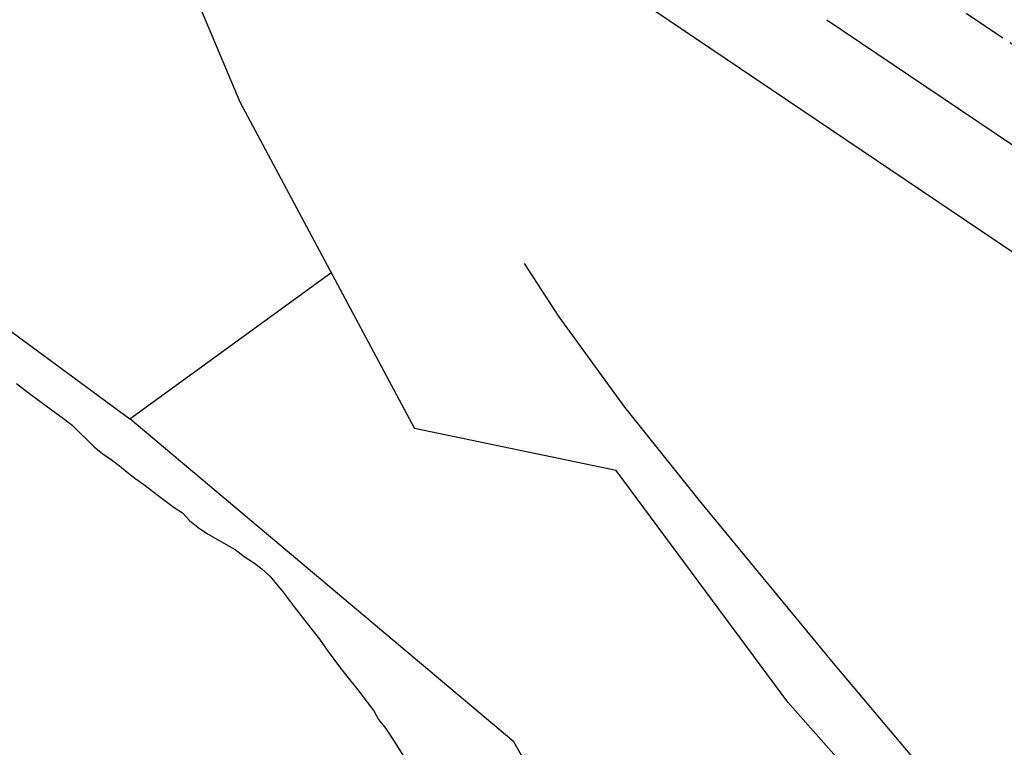
# Model space of a CAD drawing. Units: millimetres. Extents: x 152 to 451, y 338 to 548.
# Drawn here: x 201 to 219, y 370 to 383 of the extents above; entities that cross this region are included whole.
import ezdxf

# ---------------------------------------------------------------- set-up
doc = ezdxf.new("R2010")
doc.units = ezdxf.units.MM
doc.linetypes.add('TOPO-OLOT$0$VALS2', pattern=[31.75, 15.875, -3.175, 3.175, -3.175, 3.175, -3.175])
for name, color, linetype in [('2', 8, 'Continuous'), ('acerado', 150, 'Continuous'), ('edificio', 34, 'Continuous')]:
    doc.layers.add(name, color=color, linetype=linetype)

# ---------------------------------------------------------------- blocks, each defined once
blk = doc.blocks.new('A$C68371776')
at = {"color": 40, "linetype": 'TOPO-OLOT$0$VALS2', "ltscale": 0.4}
blk.add_line((-253.93, -2.18), (0, 0), dxfattribs=at)

msp = doc.modelspace()

# ---------------------------------------------------------------- linework, layer by layer
at = {"color": 36}
for p, q in [((204.804, 387.918), (233.474, 368.575)), ((215.435, 382.672), (231.567, 371.791))]:
    msp.add_line(p, q, dxfattribs=at)
at = {"layer": '2', "linetype": 'Continuous'}
msp.add_lwpolyline([(192.416, 411.327), (188.983, 408.066), (188.62, 407.732), (175.603, 395.722), (180.622, 392.035), (186.598, 387.58), (196.03, 380.501), (202.864, 375.468)], dxfattribs=at)
at = {"layer": 'acerado', "linetype": 'Continuous'}
for points in [[(209.975, 378.275), (210.6, 377.308), (211.786, 375.68), (213.156, 373.969), (215.524, 371.097), (218.795, 367.215), (220.845, 364.721), (221.243, 364.203), (221.411, 364.014), (221.704, 363.901), (221.994, 363.768), (222.33, 363.688), (222.664, 363.688), (223.134, 363.837), (223.415, 363.962), (223.673, 364.279), (224.504, 365.491), (227.783, 363.468), (228.791, 362.877), (229.242, 362.789), (229.646, 362.893), (229.968, 363.211)], [(200.817, 376.106), (200.978, 375.983), (201.288, 375.753), (201.445, 375.636), (201.666, 375.479), (201.818, 375.355), (201.95, 375.231), (202.09, 375.09), (202.216, 374.966), (202.373, 374.841), (202.525, 374.736), (202.673, 374.62), (202.815, 374.507), (202.954, 374.399), (203.115, 374.286), (203.372, 374.089), (203.662, 373.869), (203.814, 373.773), (203.946, 373.632), (204.096, 373.508), (204.264, 373.395), (204.441, 373.294), (204.602, 373.206), (204.759, 373.11), (204.927, 372.985), (205.095, 372.88), (205.245, 372.764), (205.385, 372.631), (205.511, 372.483), (205.625, 372.341), (205.827, 372.076), (206.06, 371.776), (206.281, 371.495), (206.421, 371.298), (206.642, 370.996), (206.755, 370.856), (206.976, 370.582), (207.146, 370.361), (207.261, 370.201), (207.349, 370.043), (207.474, 369.891), (207.57, 369.743), (207.667, 369.594), (207.86, 369.285)]]:
    msp.add_lwpolyline(points, dxfattribs=at)
at = {"layer": 'edificio', "linetype": 'Continuous'}
for points in [[(204.077, 413.852), (203.784, 414.005), (202.481, 409.989), (201.716, 406.146), (201.11, 399.301), (201.284, 393.989), (201.536, 392.024), (202.662, 386.371), (204.844, 381.189), (207.995, 375.293)], [(224.627, 343.275), (224.621, 343.286), (209.792, 369.64), (202.864, 375.468), (206.491, 378.107)], [(227.783, 343.275), (226.587, 345.603), (224.842, 348.895), (227.258, 352.605), (224.395, 354.518), (224.753, 355.055), (224.122, 355.478), (224.577, 356.096), (224.637, 356.059), (224.716, 356.185), (221.588, 358.774), (221.294, 359.108), (221.029, 359.579), (220.165, 361.7), (218.201, 365.794), (217.469, 367.215), (216.755, 368.072), (214.734, 370.356), (211.639, 374.538), (207.995, 375.293)]]:
    msp.add_lwpolyline(points, dxfattribs=at)

# ---------------------------------------------------------------- block references
at = {"xscale": 0.125000000000006, "yscale": 0.125, "zscale": 0.125, "rotation": 325.6583294327667}
msp.add_blockref('A$C68371776', (236.405, 370.413), dxfattribs=at)

doc.saveas('drawing.dxf')
